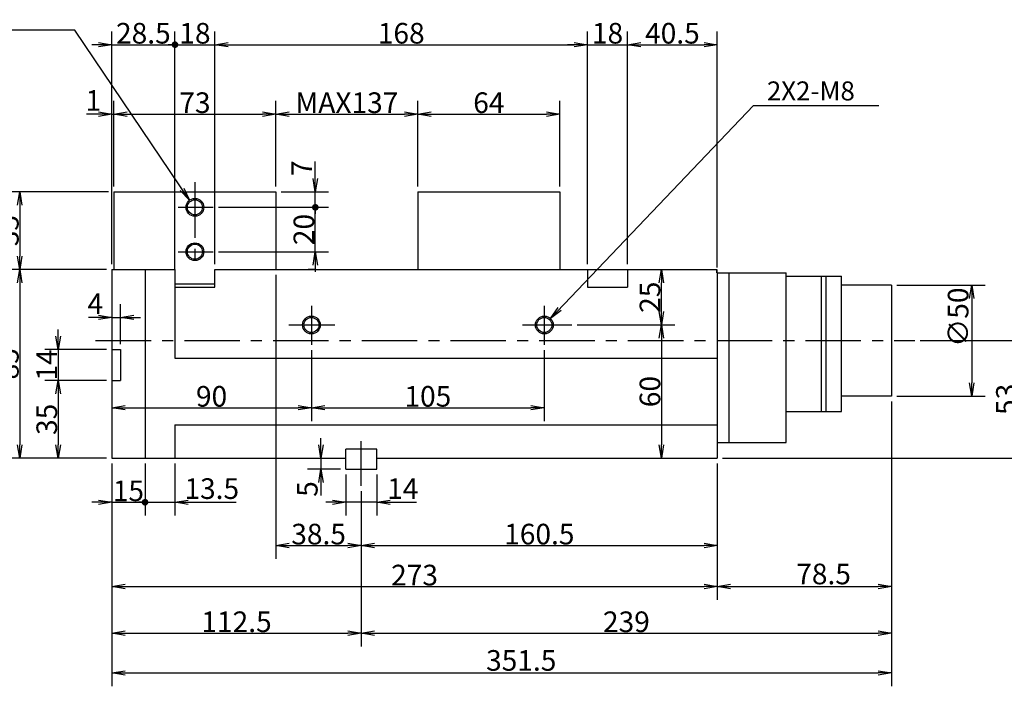
# Model space of a CAD drawing. Extents: x 10 to 1211, y 12 to 837.
# Drawn here: x 344 to 788, y 347 to 647 of the extents above; entities that cross this region are included whole.
import ezdxf

# ---------------------------------------------------------------- set-up
doc = ezdxf.new("R2010")
doc.units = 0
doc.header["$LTSCALE"] = 20
doc.linetypes.add('CENTER', pattern=[2, 1.25, -0.25, 0.25, -0.25])
doc.layers.get('0').update_dxf_attribs({"linetype": 'CONTINUOUS'})
doc.layers.add('MAIN0', color=7, linetype='CONTINUOUS')
doc.dimstyles.new('MAIN001', dxfattribs={"dimtxt": 9.3, "dimasz": 6, "dimexe": 6, "dimexo": 2.4, "dimgap": 0.09, "dimtad": 1, "dimdec": 3, "dimtxsty": 'STANDARD', "dimcen": 0.09, "dimaunit": 1, "dimazin": 3, "dimtfac": 0.903226, "dimtdec": 4, "dimtmove": 0, "dimatfit": 3, "dimtvp": 0.553763, "dimtolj": 1, "dimtzin": 0})

# ---------------------------------------------------------------- blocks, each defined once
blk = doc.blocks.new('_OPEN')
at = {"color": 0, "linetype": 'BYBLOCK'}
for p, q in [((-1, 0.166667), (0, 0)), ((0, 0), (-1, -0.166667)), ((0, 0), (-1, 0))]:
    blk.add_line(p, q, dxfattribs=at)
blk = doc.blocks.new('*D30')
at = {"layer": 'MAIN0', "color": 0, "linetype": 'BYBLOCK'}
for p, q in [((385.44, 447.4), (385.44, 364.96)), ((497.94, 434.98), (497.94, 364.96)), ((391.44, 370.96), (491.94, 370.96))]:
    blk.add_line(p, q, dxfattribs=at)
at = {"layer": 'MAIN0', "color": 0, "linetype": 'BYBLOCK', "xscale": 6, "yscale": 6, "zscale": 6, "rotation": 180}
blk.add_blockref('_OPEN', (385.44, 370.96), dxfattribs=at)
at = {"layer": 'MAIN0', "color": 0, "linetype": 'BYBLOCK', "xscale": 6, "yscale": 6, "zscale": 6}
blk.add_blockref('_OPEN', (497.94, 370.96), dxfattribs=at)
at = {"layer": 'MAIN0', "color": 0, "linetype": 'BYBLOCK', "insert": (441.69, 376.11), "char_height": 9.3, "attachment_point": 5}
blk.add_mtext('\\A1;112.5', dxfattribs=at)
blk = doc.blocks.new('*D31')
at = {"layer": 'MAIN0', "color": 0, "linetype": 'BYBLOCK'}
for p, q in [((736.94, 475.4), (736.94, 364.96)), ((497.94, 434.98), (497.94, 364.96)), ((503.94, 370.96), (730.94, 370.96))]:
    blk.add_line(p, q, dxfattribs=at)
at = {"layer": 'MAIN0', "color": 0, "linetype": 'BYBLOCK', "xscale": 6, "yscale": 6, "zscale": 6, "rotation": 180}
blk.add_blockref('_OPEN', (497.94, 370.96), dxfattribs=at)
at = {"layer": 'MAIN0', "color": 0, "linetype": 'BYBLOCK', "xscale": 6, "yscale": 6, "zscale": 6}
blk.add_blockref('_OPEN', (736.94, 370.96), dxfattribs=at)
at = {"layer": 'MAIN0', "color": 0, "linetype": 'BYBLOCK', "insert": (617.44, 376.11), "char_height": 9.3, "attachment_point": 5}
blk.add_mtext('\\A1;239', dxfattribs=at)
blk = doc.blocks.new('*D32')
at = {"layer": 'MAIN0', "color": 0, "linetype": 'BYBLOCK'}
for p, q in [((459.44, 532.4), (459.44, 404.45)), ((497.94, 434.98), (497.94, 404.45)), ((465.44, 410.45), (491.94, 410.45))]:
    blk.add_line(p, q, dxfattribs=at)
at = {"layer": 'MAIN0', "color": 0, "linetype": 'BYBLOCK', "xscale": 6, "yscale": 6, "zscale": 6, "rotation": 180}
blk.add_blockref('_OPEN', (459.44, 410.45), dxfattribs=at)
at = {"layer": 'MAIN0', "color": 0, "linetype": 'BYBLOCK', "xscale": 6, "yscale": 6, "zscale": 6}
blk.add_blockref('_OPEN', (497.94, 410.45), dxfattribs=at)
at = {"layer": 'MAIN0', "color": 0, "linetype": 'BYBLOCK', "insert": (478.69, 415.6), "char_height": 9.3, "attachment_point": 5}
blk.add_mtext('\\A1;38.5', dxfattribs=at)
blk = doc.blocks.new('*D33')
at = {"layer": 'MAIN0', "color": 0, "linetype": 'BYBLOCK'}
for p, q in [((658.44, 447.4), (658.44, 404.45)), ((497.94, 434.98), (497.94, 404.45)), ((503.94, 410.45), (652.44, 410.45))]:
    blk.add_line(p, q, dxfattribs=at)
at = {"layer": 'MAIN0', "color": 0, "linetype": 'BYBLOCK', "xscale": 6, "yscale": 6, "zscale": 6, "rotation": 180}
blk.add_blockref('_OPEN', (497.94, 410.45), dxfattribs=at)
at = {"layer": 'MAIN0', "color": 0, "linetype": 'BYBLOCK', "xscale": 6, "yscale": 6, "zscale": 6}
blk.add_blockref('_OPEN', (658.44, 410.45), dxfattribs=at)
at = {"layer": 'MAIN0', "color": 0, "linetype": 'BYBLOCK', "insert": (578.19, 415.6), "char_height": 9.3, "attachment_point": 5}
blk.add_mtext('\\A1;160.5', dxfattribs=at)
blk = doc.blocks.new('*D34')
at = {"layer": 'MAIN0', "color": 0, "linetype": 'BYBLOCK'}
for p, q in [((633.22, 515.8), (633.22, 528.8)), ((595.25, 509.8), (639.22, 509.8))]:
    blk.add_line(p, q, dxfattribs=at)
at = {"layer": 'MAIN0', "color": 0, "linetype": 'BYBLOCK', "xscale": 6, "yscale": 6, "zscale": 6}
for p, rotation in [((633.22, 534.8), 90), ((633.22, 509.8), 270)]:
    blk.add_blockref('_OPEN', p, dxfattribs=dict(at, rotation=rotation))
at = {"layer": 'MAIN0', "color": 0, "linetype": 'BYBLOCK', "insert": (628.07, 522.3), "char_height": 9.3, "attachment_point": 5, "rotation": 90}
blk.add_mtext('\\A1;25', dxfattribs=at)
blk = doc.blocks.new('_DOT')
at = {"color": 0, "linetype": 'BYBLOCK'}
blk.add_line((-0.5, 0), (-1, 0), dxfattribs=at)
at = {"color": 0, "linetype": 'BYBLOCK', "const_width": 0.5}
blk.add_lwpolyline([(-0.25, 0, 1), (0.25, 0, 1)], format="xyb", close=True, dxfattribs=at)
blk = doc.blocks.new('*D41')
at = {"layer": 'MAIN0', "color": 0, "linetype": 'BYBLOCK'}
for p, q in [((385.44, 447.4), (385.44, 423.94)), ((400.44, 447.4), (400.44, 423.94)), ((379.44, 429.94), (376.44, 429.94)), ((385.44, 429.94), (399.44, 429.94))]:
    blk.add_line(p, q, dxfattribs=at)
for name, p, xscale, yscale, zscale in [('_OPEN', (385.44, 429.94), 6, 6, 6), ('_DOT', (400.44, 429.94), 3, 3, 3)]:
    blk.add_blockref(name, p, dxfattribs=dict(at, xscale=xscale, yscale=yscale, zscale=zscale))
at = {"layer": 'MAIN0', "color": 0, "linetype": 'BYBLOCK', "insert": (392.94, 435.09), "char_height": 9.3, "attachment_point": 5}
blk.add_mtext('\\A1;15', dxfattribs=at)
blk = doc.blocks.new('*D42')
at = {"layer": 'MAIN0', "color": 0, "linetype": 'BYBLOCK'}
for p, q in [((400.44, 447.4), (400.44, 423.94)), ((413.94, 447.4), (413.94, 423.94)), ((401.44, 429.94), (413.94, 429.94)), ((419.94, 429.94), (441.48, 429.94))]:
    blk.add_line(p, q, dxfattribs=at)
at = {"layer": 'MAIN0', "color": 0, "linetype": 'BYBLOCK', "rotation": 180}
for name, p, xscale, yscale, zscale in [('_DOT', (400.44, 429.94), 3, 3, 3), ('_OPEN', (413.94, 429.94), 6, 6, 6)]:
    blk.add_blockref(name, p, dxfattribs=dict(at, xscale=xscale, yscale=yscale, zscale=zscale))
at = {"layer": 'MAIN0', "color": 0, "linetype": 'BYBLOCK', "insert": (430.53, 436.09), "char_height": 9.3, "attachment_point": 5}
blk.add_mtext('\\A1;13.5', dxfattribs=at)
blk = doc.blocks.new('*D46')
at = {"layer": 'MAIN0', "color": 0, "linetype": 'BYBLOCK'}
for p, q in [((385.44, 447.4), (385.44, 385.99)), ((658.44, 447.4), (658.44, 385.99)), ((391.44, 391.99), (652.44, 391.99))]:
    blk.add_line(p, q, dxfattribs=at)
at = {"layer": 'MAIN0', "color": 0, "linetype": 'BYBLOCK', "xscale": 6, "yscale": 6, "zscale": 6, "rotation": 180}
blk.add_blockref('_OPEN', (385.44, 391.99), dxfattribs=at)
at = {"layer": 'MAIN0', "color": 0, "linetype": 'BYBLOCK', "xscale": 6, "yscale": 6, "zscale": 6}
blk.add_blockref('_OPEN', (658.44, 391.99), dxfattribs=at)
at = {"layer": 'MAIN0', "color": 0, "linetype": 'BYBLOCK', "insert": (521.94, 397.14), "char_height": 9.3, "attachment_point": 5}
blk.add_mtext('\\A1;273', dxfattribs=at)
blk = doc.blocks.new('*D47')
at = {"layer": 'MAIN0', "color": 0, "linetype": 'BYBLOCK'}
for p, q in [((736.94, 475.4), (736.94, 385.99)), ((658.44, 447.4), (658.44, 385.99)), ((664.44, 391.99), (730.94, 391.99))]:
    blk.add_line(p, q, dxfattribs=at)
at = {"layer": 'MAIN0', "color": 0, "linetype": 'BYBLOCK', "xscale": 6, "yscale": 6, "zscale": 6, "rotation": 180}
blk.add_blockref('_OPEN', (658.44, 391.99), dxfattribs=at)
at = {"layer": 'MAIN0', "color": 0, "linetype": 'BYBLOCK', "xscale": 6, "yscale": 6, "zscale": 6}
blk.add_blockref('_OPEN', (736.94, 391.99), dxfattribs=at)
at = {"layer": 'MAIN0', "color": 0, "linetype": 'BYBLOCK', "insert": (706.33, 397.64), "char_height": 9.3, "attachment_point": 5}
blk.add_mtext('\\A1;78.5', dxfattribs=at)
blk = doc.blocks.new('*D48')
at = {"layer": 'MAIN0', "color": 0, "linetype": 'BYBLOCK'}
for p, q in [((736.94, 475.4), (736.94, 347.05)), ((385.44, 447.4), (385.44, 347.05)), ((391.44, 353.05), (730.94, 353.05))]:
    blk.add_line(p, q, dxfattribs=at)
at = {"layer": 'MAIN0', "color": 0, "linetype": 'BYBLOCK', "xscale": 6, "yscale": 6, "zscale": 6, "rotation": 180}
blk.add_blockref('_OPEN', (385.44, 353.05), dxfattribs=at)
at = {"layer": 'MAIN0', "color": 0, "linetype": 'BYBLOCK', "xscale": 6, "yscale": 6, "zscale": 6}
blk.add_blockref('_OPEN', (736.94, 353.05), dxfattribs=at)
at = {"layer": 'MAIN0', "color": 0, "linetype": 'BYBLOCK', "insert": (570.04, 358.7), "char_height": 9.3, "attachment_point": 5}
blk.add_mtext('\\A1;351.5', dxfattribs=at)
blk = doc.blocks.new('*D55')
at = {"layer": 'MAIN0', "color": 0, "linetype": 'BYBLOCK'}
for p, q in [((389.44, 501.2), (389.44, 519.22)), ((379.44, 513.22), (375.03, 513.22)), ((385.44, 513.22), (389.44, 513.22)), ((395.44, 513.22), (398.44, 513.22))]:
    blk.add_line(p, q, dxfattribs=at)
at = {"layer": 'MAIN0', "color": 0, "linetype": 'BYBLOCK', "xscale": 6, "yscale": 6, "zscale": 6}
blk.add_blockref('_OPEN', (385.44, 513.22), dxfattribs=at)
at = {"layer": 'MAIN0', "color": 0, "linetype": 'BYBLOCK', "xscale": 6, "yscale": 6, "zscale": 6, "rotation": 180}
blk.add_blockref('_OPEN', (389.44, 513.22), dxfattribs=at)
at = {"layer": 'MAIN0', "color": 0, "linetype": 'BYBLOCK', "insert": (378.03, 519.37), "char_height": 9.3, "attachment_point": 5}
blk.add_mtext('\\A1;4', dxfattribs=at)
blk = doc.blocks.new('*D56')
at = {"layer": 'MAIN0', "color": 0, "linetype": 'BYBLOCK'}
for p, q in [((361.3, 504.8), (361.3, 507.8)), ((383.04, 498.8), (355.3, 498.8)), ((361.3, 498.8), (361.3, 484.8)), ((383.04, 484.8), (355.3, 484.8)), ((361.3, 478.8), (361.3, 475.8))]:
    blk.add_line(p, q, dxfattribs=at)
at = {"layer": 'MAIN0', "color": 0, "linetype": 'BYBLOCK', "xscale": 6, "yscale": 6, "zscale": 6}
for p, rotation in [((361.3, 498.8), 270), ((361.3, 484.8), 90)]:
    blk.add_blockref('_OPEN', p, dxfattribs=dict(at, rotation=rotation))
at = {"layer": 'MAIN0', "color": 0, "linetype": 'BYBLOCK', "insert": (356.15, 491.8), "char_height": 9.3, "attachment_point": 5, "rotation": 90}
blk.add_mtext('\\A1;14', dxfattribs=at)
blk = doc.blocks.new('*D57')
at = {"layer": 'MAIN0', "color": 0, "linetype": 'BYBLOCK'}
for p, q in [((383.04, 484.8), (355.3, 484.8)), ((361.3, 478.8), (361.3, 455.8)), ((383.04, 449.8), (355.3, 449.8))]:
    blk.add_line(p, q, dxfattribs=at)
at = {"layer": 'MAIN0', "color": 0, "linetype": 'BYBLOCK', "xscale": 6, "yscale": 6, "zscale": 6}
for p, rotation in [((361.3, 484.8), 90), ((361.3, 449.8), 270)]:
    blk.add_blockref('_OPEN', p, dxfattribs=dict(at, rotation=rotation))
at = {"layer": 'MAIN0', "color": 0, "linetype": 'BYBLOCK', "insert": (356.15, 467.3), "char_height": 9.3, "attachment_point": 5, "rotation": 90}
blk.add_mtext('\\A1;35', dxfattribs=at)
blk = doc.blocks.new('*D58')
at = {"layer": 'MAIN0', "color": 0, "linetype": 'BYBLOCK'}
for p, q in [((384.04, 569.8), (337.97, 569.8)), ((343.97, 563.8), (343.97, 540.8)), ((383.04, 534.8), (337.97, 534.8))]:
    blk.add_line(p, q, dxfattribs=at)
at = {"layer": 'MAIN0', "color": 0, "linetype": 'BYBLOCK', "xscale": 6, "yscale": 6, "zscale": 6}
for p, rotation in [((343.97, 569.8), 90), ((343.97, 534.8), 270)]:
    blk.add_blockref('_OPEN', p, dxfattribs=dict(at, rotation=rotation))
at = {"layer": 'MAIN0', "color": 0, "linetype": 'BYBLOCK', "insert": (338.82, 552.3), "char_height": 9.3, "attachment_point": 5, "rotation": 90}
blk.add_mtext('\\A1;35', dxfattribs=at)
blk = doc.blocks.new('*D59')
at = {"layer": 'MAIN0', "color": 0, "linetype": 'BYBLOCK'}
for p, q in [((383.04, 534.8), (337.97, 534.8)), ((343.97, 528.8), (343.97, 455.8)), ((383.04, 449.8), (337.97, 449.8))]:
    blk.add_line(p, q, dxfattribs=at)
at = {"layer": 'MAIN0', "color": 0, "linetype": 'BYBLOCK', "xscale": 6, "yscale": 6, "zscale": 6}
for p, rotation in [((343.97, 534.8), 90), ((343.97, 449.8), 270)]:
    blk.add_blockref('_OPEN', p, dxfattribs=dict(at, rotation=rotation))
at = {"layer": 'MAIN0', "color": 0, "linetype": 'BYBLOCK', "insert": (338.82, 492.3), "char_height": 9.3, "attachment_point": 5, "rotation": 90}
blk.add_mtext('\\A1;85', dxfattribs=at)
blk = doc.blocks.new('*D60')
at = {"layer": 'MAIN0', "color": 0, "linetype": 'BYBLOCK'}
for p, q in [((384.04, 569.8), (322.05, 569.8)), ((328.05, 563.8), (328.05, 455.8)), ((383.04, 449.8), (322.05, 449.8))]:
    blk.add_line(p, q, dxfattribs=at)
at = {"layer": 'MAIN0', "color": 0, "linetype": 'BYBLOCK', "xscale": 6, "yscale": 6, "zscale": 6}
for p, rotation in [((328.05, 569.8), 90), ((328.05, 449.8), 270)]:
    blk.add_blockref('_OPEN', p, dxfattribs=dict(at, rotation=rotation))
at = {"layer": 'MAIN0', "color": 0, "linetype": 'BYBLOCK', "insert": (322.9, 509.8), "char_height": 9.3, "attachment_point": 5, "rotation": 90}
blk.add_mtext('\\A1;120', dxfattribs=at)
blk = doc.blocks.new('*D61')
at = {"layer": 'MAIN0', "color": 0, "linetype": 'BYBLOCK'}
for p, q in [((490.94, 442.4), (490.94, 423.94)), ((504.94, 442.4), (504.94, 423.94)), ((484.94, 429.94), (481.94, 429.94)), ((504.94, 429.94), (490.94, 429.94)), ((510.94, 429.94), (522.79, 429.94))]:
    blk.add_line(p, q, dxfattribs=at)
at = {"layer": 'MAIN0', "color": 0, "linetype": 'BYBLOCK', "xscale": 6, "yscale": 6, "zscale": 6}
for p, rotation in [((490.94, 429.94), 360), ((504.94, 429.94), 180)]:
    blk.add_blockref('_OPEN', p, dxfattribs=dict(at, rotation=rotation))
at = {"layer": 'MAIN0', "color": 0, "linetype": 'BYBLOCK', "insert": (516.64, 436.09), "char_height": 9.3, "attachment_point": 5}
blk.add_mtext('\\A1;14', dxfattribs=at)
blk = doc.blocks.new('*D62')
at = {"layer": 'MAIN0', "color": 0, "linetype": 'BYBLOCK'}
for p, q in [((479.74, 455.8), (479.74, 458.8)), ((479.74, 449.8), (479.74, 444.8)), ((488.54, 444.8), (473.74, 444.8)), ((479.74, 438.8), (479.74, 432.92))]:
    blk.add_line(p, q, dxfattribs=at)
at = {"layer": 'MAIN0', "color": 0, "linetype": 'BYBLOCK', "xscale": 6, "yscale": 6, "zscale": 6}
for p, rotation in [((479.74, 449.8), 270), ((479.74, 444.8), 90)]:
    blk.add_blockref('_OPEN', p, dxfattribs=dict(at, rotation=rotation))
at = {"layer": 'MAIN0', "color": 0, "linetype": 'BYBLOCK', "insert": (473.59, 435.92), "char_height": 9.3, "attachment_point": 5, "rotation": 90}
blk.add_mtext('\\A1;5', dxfattribs=at)
blk = doc.blocks.new('*D63')
at = {"layer": 'MAIN0', "color": 0, "linetype": 'BYBLOCK'}
for p, q in [((475.44, 498.51), (475.44, 466.51)), ((391.44, 472.51), (469.44, 472.51))]:
    blk.add_line(p, q, dxfattribs=at)
at = {"layer": 'MAIN0', "color": 0, "linetype": 'BYBLOCK', "xscale": 6, "yscale": 6, "zscale": 6, "rotation": 180}
blk.add_blockref('_OPEN', (385.44, 472.51), dxfattribs=at)
at = {"layer": 'MAIN0', "color": 0, "linetype": 'BYBLOCK', "xscale": 6, "yscale": 6, "zscale": 6}
blk.add_blockref('_OPEN', (475.44, 472.51), dxfattribs=at)
at = {"layer": 'MAIN0', "color": 0, "linetype": 'BYBLOCK', "insert": (430.44, 477.66), "char_height": 9.3, "attachment_point": 5}
blk.add_mtext('\\A1;90', dxfattribs=at)
blk = doc.blocks.new('*D64')
at = {"layer": 'MAIN0', "color": 0, "linetype": 'BYBLOCK'}
for p, q in [((475.44, 498.51), (475.44, 466.51)), ((580.44, 498.51), (580.44, 466.51)), ((481.44, 472.51), (574.44, 472.51))]:
    blk.add_line(p, q, dxfattribs=at)
at = {"layer": 'MAIN0', "color": 0, "linetype": 'BYBLOCK', "xscale": 6, "yscale": 6, "zscale": 6, "rotation": 180}
blk.add_blockref('_OPEN', (475.44, 472.51), dxfattribs=at)
at = {"layer": 'MAIN0', "color": 0, "linetype": 'BYBLOCK', "xscale": 6, "yscale": 6, "zscale": 6}
blk.add_blockref('_OPEN', (580.44, 472.51), dxfattribs=at)
at = {"layer": 'MAIN0', "color": 0, "linetype": 'BYBLOCK', "insert": (527.94, 477.66), "char_height": 9.3, "attachment_point": 5}
blk.add_mtext('\\A1;105', dxfattribs=at)
blk = doc.blocks.new('*D65')
at = {"layer": 'MAIN0', "color": 0, "linetype": 'BYBLOCK'}
for p, q in [((595.25, 509.8), (639.22, 509.8)), ((633.22, 503.8), (633.22, 455.8))]:
    blk.add_line(p, q, dxfattribs=at)
at = {"layer": 'MAIN0', "color": 0, "linetype": 'BYBLOCK', "xscale": 6, "yscale": 6, "zscale": 6}
for p, rotation in [((633.22, 509.8), 90), ((633.22, 449.8), 270)]:
    blk.add_blockref('_OPEN', p, dxfattribs=dict(at, rotation=rotation))
at = {"layer": 'MAIN0', "color": 0, "linetype": 'BYBLOCK', "insert": (628.07, 479.8), "char_height": 9.3, "attachment_point": 5, "rotation": 90}
blk.add_mtext('\\A1;60', dxfattribs=at)
blk = doc.blocks.new('*D66')
at = {"layer": 'MAIN0', "color": 0, "linetype": 'BYBLOCK'}
for p, q in [((385.44, 537.2), (385.44, 610.78)), ((386.44, 572.2), (386.44, 610.78)), ((379.44, 604.78), (374.13, 604.78)), ((385.44, 604.78), (386.44, 604.78)), ((392.44, 604.78), (395.44, 604.78))]:
    blk.add_line(p, q, dxfattribs=at)
at = {"layer": 'MAIN0', "color": 0, "linetype": 'BYBLOCK', "xscale": 6, "yscale": 6, "zscale": 6}
blk.add_blockref('_OPEN', (385.44, 604.78), dxfattribs=at)
at = {"layer": 'MAIN0', "color": 0, "linetype": 'BYBLOCK', "xscale": 6, "yscale": 6, "zscale": 6, "rotation": 180}
blk.add_blockref('_OPEN', (386.44, 604.78), dxfattribs=at)
at = {"layer": 'MAIN0', "color": 0, "linetype": 'BYBLOCK', "insert": (377.13, 610.93), "char_height": 9.3, "attachment_point": 5}
blk.add_mtext('\\A1;1', dxfattribs=at)
blk = doc.blocks.new('*D67')
at = {"layer": 'MAIN0', "color": 0, "linetype": 'BYBLOCK'}
for p, q in [((386.44, 572.2), (386.44, 610.78)), ((459.44, 572.2), (459.44, 610.78)), ((392.44, 604.78), (453.44, 604.78))]:
    blk.add_line(p, q, dxfattribs=at)
at = {"layer": 'MAIN0', "color": 0, "linetype": 'BYBLOCK', "xscale": 6, "yscale": 6, "zscale": 6, "rotation": 180}
blk.add_blockref('_OPEN', (386.44, 604.78), dxfattribs=at)
at = {"layer": 'MAIN0', "color": 0, "linetype": 'BYBLOCK', "xscale": 6, "yscale": 6, "zscale": 6}
blk.add_blockref('_OPEN', (459.44, 604.78), dxfattribs=at)
at = {"layer": 'MAIN0', "color": 0, "linetype": 'BYBLOCK', "insert": (422.94, 609.93), "char_height": 9.3, "attachment_point": 5}
blk.add_mtext('\\A1;73', dxfattribs=at)
blk = doc.blocks.new('*D68')
at = {"layer": 'MAIN0', "color": 0, "linetype": 'BYBLOCK'}
for p, q in [((459.44, 572.2), (459.44, 610.78)), ((523.44, 572.2), (523.44, 610.78)), ((465.44, 604.78), (517.44, 604.78))]:
    blk.add_line(p, q, dxfattribs=at)
at = {"layer": 'MAIN0', "color": 0, "linetype": 'BYBLOCK', "xscale": 6, "yscale": 6, "zscale": 6, "rotation": 180}
blk.add_blockref('_OPEN', (459.44, 604.78), dxfattribs=at)
at = {"layer": 'MAIN0', "color": 0, "linetype": 'BYBLOCK', "xscale": 6, "yscale": 6, "zscale": 6}
blk.add_blockref('_OPEN', (523.44, 604.78), dxfattribs=at)
at = {"layer": 'MAIN0', "color": 0, "linetype": 'BYBLOCK', "insert": (491.44, 609.93), "char_height": 9.3, "attachment_point": 5}
blk.add_mtext('\\A1;MAX137', dxfattribs=at)
blk = doc.blocks.new('*D69')
at = {"layer": 'MAIN0', "color": 0, "linetype": 'BYBLOCK'}
for p, q in [((523.44, 572.2), (523.44, 610.78)), ((587.44, 572.2), (587.44, 610.78)), ((529.44, 604.78), (581.44, 604.78))]:
    blk.add_line(p, q, dxfattribs=at)
at = {"layer": 'MAIN0', "color": 0, "linetype": 'BYBLOCK', "xscale": 6, "yscale": 6, "zscale": 6, "rotation": 180}
blk.add_blockref('_OPEN', (523.44, 604.78), dxfattribs=at)
at = {"layer": 'MAIN0', "color": 0, "linetype": 'BYBLOCK', "xscale": 6, "yscale": 6, "zscale": 6}
blk.add_blockref('_OPEN', (587.44, 604.78), dxfattribs=at)
at = {"layer": 'MAIN0', "color": 0, "linetype": 'BYBLOCK', "insert": (555.44, 609.93), "char_height": 9.3, "attachment_point": 5}
blk.add_mtext('\\A1;64', dxfattribs=at)
blk = doc.blocks.new('*D70')
at = {"layer": 'MAIN0', "color": 0, "linetype": 'BYBLOCK'}
for p, q in [((749.86, 502.8), (799.91, 502.8)), ((793.91, 496.8), (793.91, 455.8)), ((660.84, 449.8), (799.91, 449.8))]:
    blk.add_line(p, q, dxfattribs=at)
at = {"layer": 'MAIN0', "color": 0, "linetype": 'BYBLOCK', "xscale": 6, "yscale": 6, "zscale": 6}
for p, rotation in [((793.91, 502.8), 90), ((793.91, 449.8), 270)]:
    blk.add_blockref('_OPEN', p, dxfattribs=dict(at, rotation=rotation))
at = {"layer": 'MAIN0', "color": 0, "linetype": 'BYBLOCK', "insert": (788.76, 476.3), "char_height": 9.3, "attachment_point": 5, "rotation": 90}
blk.add_mtext('\\A1;53', dxfattribs=at)
blk = doc.blocks.new('*D71')
at = {"layer": 'MAIN0', "color": 0, "linetype": 'BYBLOCK'}
for p, q in [((739.34, 527.8), (779.14, 527.8)), ((773.14, 521.8), (773.14, 483.8)), ((739.34, 477.8), (779.14, 477.8))]:
    blk.add_line(p, q, dxfattribs=at)
at = {"layer": 'MAIN0', "color": 0, "linetype": 'BYBLOCK', "xscale": 6, "yscale": 6, "zscale": 6}
for p, rotation in [((773.14, 527.8), 90), ((773.14, 477.8), 270)]:
    blk.add_blockref('_OPEN', p, dxfattribs=dict(at, rotation=rotation))
at = {"layer": 'MAIN0', "color": 0, "linetype": 'BYBLOCK', "insert": (766.99, 513.31), "char_height": 9.3, "attachment_point": 5, "rotation": 90}
blk.add_mtext('\\A1;∅50', dxfattribs=at)
blk = doc.blocks.new('*D82')
at = {"layer": 'MAIN0', "color": 0, "linetype": 'BYBLOCK'}
for p, q in [((385.44, 537.2), (385.44, 642.06)), ((413.94, 534.7), (413.94, 642.06)), ((379.44, 636.06), (376.44, 636.06)), ((385.44, 636.06), (412.94, 636.06))]:
    blk.add_line(p, q, dxfattribs=at)
for name, p, xscale, yscale, zscale in [('_OPEN', (385.44, 636.06), 6, 6, 6), ('_DOT', (413.94, 636.06), 3, 3, 3)]:
    blk.add_blockref(name, p, dxfattribs=dict(at, xscale=xscale, yscale=yscale, zscale=zscale))
at = {"layer": 'MAIN0', "color": 0, "linetype": 'BYBLOCK', "insert": (399.69, 641.21), "char_height": 9.3, "attachment_point": 5}
blk.add_mtext('\\A1;28.5', dxfattribs=at)
blk = doc.blocks.new('*D83')
at = {"layer": 'MAIN0', "color": 0, "linetype": 'BYBLOCK'}
for p, q in [((413.94, 534.7), (413.94, 642.06)), ((431.94, 537.2), (431.94, 642.06)), ((414.94, 636.06), (431.94, 636.06)), ((437.94, 636.06), (440.94, 636.06))]:
    blk.add_line(p, q, dxfattribs=at)
at = {"layer": 'MAIN0', "color": 0, "linetype": 'BYBLOCK', "rotation": 180}
for name, p, xscale, yscale, zscale in [('_DOT', (413.94, 636.06), 3, 3, 3), ('_OPEN', (431.94, 636.06), 6, 6, 6)]:
    blk.add_blockref(name, p, dxfattribs=dict(at, xscale=xscale, yscale=yscale, zscale=zscale))
at = {"layer": 'MAIN0', "color": 0, "linetype": 'BYBLOCK', "insert": (422.94, 641.21), "char_height": 9.3, "attachment_point": 5}
blk.add_mtext('\\A1;18', dxfattribs=at)
blk = doc.blocks.new('*D84')
at = {"layer": 'MAIN0', "color": 0, "linetype": 'BYBLOCK'}
for p, q in [((431.94, 537.2), (431.94, 642.06)), ((599.94, 537.2), (599.94, 642.06)), ((437.94, 636.06), (593.94, 636.06))]:
    blk.add_line(p, q, dxfattribs=at)
at = {"layer": 'MAIN0', "color": 0, "linetype": 'BYBLOCK', "xscale": 6, "yscale": 6, "zscale": 6, "rotation": 180}
blk.add_blockref('_OPEN', (431.94, 636.06), dxfattribs=at)
at = {"layer": 'MAIN0', "color": 0, "linetype": 'BYBLOCK', "xscale": 6, "yscale": 6, "zscale": 6}
blk.add_blockref('_OPEN', (599.94, 636.06), dxfattribs=at)
at = {"layer": 'MAIN0', "color": 0, "linetype": 'BYBLOCK', "insert": (515.94, 641.21), "char_height": 9.3, "attachment_point": 5}
blk.add_mtext('\\A1;168', dxfattribs=at)
blk = doc.blocks.new('*D85')
at = {"layer": 'MAIN0', "color": 0, "linetype": 'BYBLOCK'}
for p, q in [((599.94, 537.2), (599.94, 642.06)), ((617.94, 537.2), (617.94, 642.06)), ((593.94, 636.06), (590.94, 636.06)), ((599.94, 636.06), (617.94, 636.06)), ((623.94, 636.06), (626.94, 636.06))]:
    blk.add_line(p, q, dxfattribs=at)
at = {"layer": 'MAIN0', "color": 0, "linetype": 'BYBLOCK', "xscale": 6, "yscale": 6, "zscale": 6}
blk.add_blockref('_OPEN', (599.94, 636.06), dxfattribs=at)
at = {"layer": 'MAIN0', "color": 0, "linetype": 'BYBLOCK', "xscale": 6, "yscale": 6, "zscale": 6, "rotation": 180}
blk.add_blockref('_OPEN', (617.94, 636.06), dxfattribs=at)
at = {"layer": 'MAIN0', "color": 0, "linetype": 'BYBLOCK', "insert": (608.94, 641.21), "char_height": 9.3, "attachment_point": 5}
blk.add_mtext('\\A1;18', dxfattribs=at)
blk = doc.blocks.new('*D86')
at = {"layer": 'MAIN0', "color": 0, "linetype": 'BYBLOCK'}
for p, q in [((617.94, 537.2), (617.94, 642.06)), ((658.44, 535.7), (658.44, 642.06)), ((623.94, 636.06), (652.44, 636.06))]:
    blk.add_line(p, q, dxfattribs=at)
at = {"layer": 'MAIN0', "color": 0, "linetype": 'BYBLOCK', "xscale": 6, "yscale": 6, "zscale": 6, "rotation": 180}
blk.add_blockref('_OPEN', (617.94, 636.06), dxfattribs=at)
at = {"layer": 'MAIN0', "color": 0, "linetype": 'BYBLOCK', "xscale": 6, "yscale": 6, "zscale": 6}
blk.add_blockref('_OPEN', (658.44, 636.06), dxfattribs=at)
at = {"layer": 'MAIN0', "color": 0, "linetype": 'BYBLOCK', "insert": (638.19, 641.21), "char_height": 9.3, "attachment_point": 5}
blk.add_mtext('\\A1;40.5', dxfattribs=at)
blk = doc.blocks.new('*D97')
at = {"layer": 'MAIN0', "color": 0, "linetype": 'BYBLOCK'}
for p, q in [((433.6, 562.8), (483.21, 562.8)), ((477.21, 542.8), (477.21, 561.8)), ((433.6, 542.8), (483.21, 542.8)), ((477.21, 536.8), (477.21, 533.8))]:
    blk.add_line(p, q, dxfattribs=at)
at = {"layer": 'MAIN0', "color": 0, "linetype": 'BYBLOCK', "rotation": 90}
for name, p, xscale, yscale, zscale in [('_DOT', (477.21, 562.8), 3, 3, 3), ('_OPEN', (477.21, 542.8), 6, 6, 6)]:
    blk.add_blockref(name, p, dxfattribs=dict(at, xscale=xscale, yscale=yscale, zscale=zscale))
at = {"layer": 'MAIN0', "color": 0, "linetype": 'BYBLOCK', "insert": (472.06, 552.8), "char_height": 9.3, "attachment_point": 5, "rotation": 90}
blk.add_mtext('\\A1;20', dxfattribs=at)
blk = doc.blocks.new('*D98')
at = {"layer": 'MAIN0', "color": 0, "linetype": 'BYBLOCK'}
for p, q in [((477.21, 575.8), (477.21, 583.45)), ((461.84, 569.8), (483.21, 569.8)), ((477.21, 563.8), (477.21, 569.8)), ((433.6, 562.8), (483.21, 562.8))]:
    blk.add_line(p, q, dxfattribs=at)
at = {"layer": 'MAIN0', "color": 0, "linetype": 'BYBLOCK', "rotation": 270}
for name, p, xscale, yscale, zscale in [('_OPEN', (477.21, 569.8), 6, 6, 6), ('_DOT', (477.21, 562.8), 3, 3, 3)]:
    blk.add_blockref(name, p, dxfattribs=dict(at, xscale=xscale, yscale=yscale, zscale=zscale))
at = {"layer": 'MAIN0', "color": 0, "linetype": 'BYBLOCK', "insert": (471.06, 580.45), "char_height": 9.3, "attachment_point": 5, "rotation": 90}
blk.add_mtext('\\A1;7', dxfattribs=at)

msp = doc.modelspace()

# ---------------------------------------------------------------- linework, layer by layer
at = {"layer": 'MAIN0', "color": 3, "linetype": 'CENTER'}
for p, q in [((422.9404, 574.0777), (422.9404, 534.8039)), ((415.3619, 562.8039), (431.2017, 562.8039)), ((415.3619, 542.8039), (431.2017, 542.8039)), ((475.4404, 518.4641), (475.4404, 500.9124)), ((580.4404, 518.4641), (580.4404, 500.9124)), ((465.282, 509.8039), (485.9679, 509.8039)), ((570.5921, 509.8039), (592.8451, 509.8039)), ((378.1668, 502.8039), (747.4583, 502.8039)), ((497.9404, 437.3849), (497.9404, 457.4956))]:
    msp.add_line(p, q, dxfattribs=at)
at = {"layer": 'MAIN0', "color": 3, "linetype": 'CONTINUOUS'}
for p, q in [((386.4404, 569.8039), (386.4404, 534.8039)), ((386.4404, 569.8039), (459.4404, 569.8039)), ((459.4404, 569.8039), (459.4404, 534.8039)), ((523.4404, 569.8039), (523.4404, 534.8039)), ((523.4404, 569.8039), (587.4404, 569.8039)), ((587.4404, 569.8039), (587.4404, 534.8039)), ((385.4404, 534.8039), (385.4404, 449.8039)), ((385.4404, 534.8039), (413.9404, 534.8039)), ((400.4404, 534.8039), (400.4404, 449.8039)), ((413.9404, 534.8039), (413.9404, 494.8039)), ((413.9404, 534.8039), (413.9404, 533.3039)), ((431.9404, 534.8039), (658.2645, 534.8039)), ((431.9404, 526.8039), (431.9404, 534.8039)), ((476.9404, 534.8039), (473.9404, 534.8039)), ((599.9404, 534.8039), (599.9404, 526.8039)), ((617.9404, 534.8039), (617.9404, 526.8039)), ((658.2645, 534.8039), (658.2645, 533.3039)), ((658.2645, 533.3039), (658.2645, 534.8039)), ((658.4404, 533.3039), (689.4404, 533.3039)), ((658.4404, 533.3039), (658.4404, 449.8039)), ((663.7645, 456.8039), (663.7645, 533.3039)), ((689.4404, 456.8039), (689.4404, 533.3039)), ((413.9404, 532.3039), (413.9404, 528.3039)), ((413.9404, 528.3039), (431.9404, 528.3039)), ((689.4404, 531.8039), (714.4404, 531.8039)), ((705.4404, 470.8039), (705.4404, 531.8039)), ((707.4404, 470.8039), (707.4404, 531.8039)), ((714.4404, 470.8039), (714.4404, 531.8039)), ((413.9404, 526.8039), (431.9404, 526.8039)), ((599.9404, 526.8039), (617.9404, 526.8039)), ((736.9404, 527.8039), (714.4404, 527.8039)), ((736.9404, 527.8039), (736.9404, 477.8039)), ((385.4404, 498.8039), (389.4404, 498.8039)), ((389.4404, 498.8039), (389.4404, 484.8039)), ((413.9404, 494.8039), (658.4404, 494.8039)), ((385.4404, 484.8039), (389.4404, 484.8039)), ((736.9404, 477.8039), (714.4404, 477.8039)), ((689.4404, 470.8039), (714.4404, 470.8039)), ((413.9404, 464.8039), (658.4404, 464.8039)), ((413.9404, 464.8039), (413.9404, 449.8039)), ((504.9404, 453.8039), (490.9404, 453.8039)), ((490.9404, 444.8039), (490.9404, 453.8039)), ((504.9404, 444.8039), (504.9404, 453.8039)), ((658.4404, 456.8039), (689.4404, 456.8039)), ((385.4404, 449.8039), (490.9404, 449.8039)), ((504.9404, 449.8039), (658.4404, 449.8039)), ((490.9404, 444.8039), (504.9404, 444.8039))]:
    msp.add_line(p, q, dxfattribs=at)
for centre, radius in [((422.9404, 562.8039), 4), ((422.9404, 562.8039), 3.4), ((422.9404, 542.8039), 4), ((422.9404, 542.8039), 3.4), ((475.4404, 509.8039), 4), ((475.4404, 509.8039), 3.4), ((580.4404, 509.8039), 4), ((580.4404, 509.8039), 3.4)]:
    msp.add_circle(centre, radius, dxfattribs=at)

# ---------------------------------------------------------------- texts
at = {"layer": 'MAIN0', "color": 3, "linetype": 'CONTINUOUS', "insert": (680.7684, 619.5068), "char_height": 9.3, "attachment_point": 1}
msp.add_mtext('{\\H0.92x;{2X2-M8}}', dxfattribs=at)

# ---------------------------------------------------------------- dimensions: what is measured, and where the dimension line sits
at = {"layer": 'MAIN0', "color": 3, "linetype": 'CONTINUOUS'}
for base, p1, p2, override, picture, middle in [((385.4404, 636.0586), (413.9404, 532.3039), (385.4404, 534.8039), {"dimasz": 6, "dimblk1": 'DOT', "dimblk2": 'OPEN', "dimsah": 1, "dimatfit": 0}, '*D82', (399.6904, 636.5586)), ((413.9404, 636.0586), (431.9404, 534.8039), (413.9404, 532.3039), {"dimasz": 6, "dimblk1": 'OPEN', "dimblk2": 'DOT', "dimsah": 1, "dimatfit": 0}, '*D83', (422.9404, 636.5586)), ((431.9404, 636.0586), (599.9404, 534.8039), (431.9404, 534.8039), {"dimasz": 6, "dimblk1": 'OPEN', "dimblk2": 'OPEN', "dimsah": 1}, '*D84', (515.9404, 636.5586)), ((599.9404, 636.0586), (617.9404, 534.8039), (599.9404, 534.8039), {"dimasz": 6, "dimblk1": 'OPEN', "dimblk2": 'OPEN', "dimsah": 1, "dimatfit": 0}, '*D85', (608.9404, 636.5586)), ((617.9404, 636.0586), (658.4404, 533.3039), (617.9404, 534.8039), {"dimasz": 6, "dimblk1": 'OPEN', "dimblk2": 'OPEN', "dimsah": 1}, '*D86', (638.1904, 636.5586)), ((386.4404, 604.7824), (459.4404, 569.8039), (386.4404, 569.8039), {"dimasz": 6, "dimblk1": 'OPEN', "dimblk2": 'OPEN', "dimsah": 1}, '*D67', (422.9404, 605.2824)), ((385.4404, 472.5149), (475.4404, 500.9124), (385.4404, 534.8039), {"dimasz": 6, "dimblk1": 'OPEN', "dimblk2": 'OPEN', "dimsah": 1}, '*D63', (430.4404, 473.0149)), ((459.4404, 410.4497), (497.9404, 437.3849), (459.4404, 534.8039), {"dimasz": 6, "dimblk1": 'OPEN', "dimblk2": 'OPEN', "dimsah": 1}, '*D32', (478.6904, 410.9497)), ((475.4404, 472.5149), (580.4404, 500.9124), (475.4404, 500.9124), {"dimasz": 6, "dimblk1": 'OPEN', "dimblk2": 'OPEN', "dimsah": 1}, '*D64', (527.9404, 473.0149)), ((497.9404, 370.9642), (736.9404, 477.8039), (497.9404, 437.3849), {"dimasz": 6, "dimblk1": 'OPEN', "dimblk2": 'OPEN', "dimsah": 1}, '*D31', (617.4404, 371.4642)), ((385.4404, 429.936), (400.4404, 449.8039), (385.4404, 449.8039), {"dimasz": 6, "dimblk1": 'DOT', "dimblk2": 'OPEN', "dimsah": 1, "dimatfit": 0}, '*D41', (392.9404, 430.436)), ((385.4404, 370.9642), (497.9404, 437.3849), (385.4404, 449.8039), {"dimasz": 6, "dimblk1": 'OPEN', "dimblk2": 'OPEN', "dimsah": 1}, '*D30', (441.6904, 371.4642)), ((385.4404, 391.989), (658.4404, 449.8039), (385.4404, 449.8039), {"dimasz": 6, "dimblk1": 'OPEN', "dimblk2": 'OPEN', "dimsah": 1}, '*D46', (521.9404, 392.489)), ((497.9404, 410.4497), (658.4404, 449.8039), (497.9404, 437.3849), {"dimasz": 6, "dimblk1": 'OPEN', "dimblk2": 'OPEN', "dimsah": 1}, '*D33', (578.1904, 410.9497))]:
    dim = msp.add_linear_dim(base=base, p1=p1, p2=p2, dimstyle='MAIN001', override=override, dxfattribs=at)
    dim.commit()
    dim.dimension.update_dxf_attribs({"geometry": picture, "text_midpoint": middle})
for base, p1, p2, override, picture, middle in [((385.4404, 604.7824), (386.4404, 569.8039), (385.4404, 534.8039), {"dimasz": 6, "dimblk1": 'OPEN', "dimblk2": 'OPEN', "dimsah": 1, "dimatfit": 0}, '*D66', (377.1338, 606.2824)), ((385.4404, 513.2179), (389.4404, 498.8039), (385.4404, 449.8039), {"dimasz": 6, "dimblk1": 'OPEN', "dimblk2": 'OPEN', "dimsah": 1, "dimatfit": 0}, '*D55', (378.0285, 514.7179)), ((385.4404, 353.051), (736.9404, 477.8039), (385.4404, 449.8039), {"dimasz": 6, "dimblk1": 'OPEN', "dimblk2": 'OPEN', "dimsah": 1}, '*D48', (570.0351, 354.051)), ((658.4404, 391.989), (736.9404, 477.8039), (658.4404, 449.8039), {"dimasz": 6, "dimblk1": 'OPEN', "dimblk2": 'OPEN', "dimsah": 1}, '*D47', (706.3347, 392.989)), ((400.4404, 429.936), (413.9404, 449.8039), (400.4404, 449.8039), {"dimasz": 6, "dimblk1": 'OPEN', "dimblk2": 'DOT', "dimsah": 1, "dimatfit": 0}, '*D42', (430.5285, 431.436)), ((504.9404, 429.936), (490.9404, 444.8039), (504.9404, 444.8039), {"dimasz": 6, "dimblk1": 'OPEN', "dimblk2": 'OPEN', "dimsah": 1, "dimatfit": 0}, '*D61', (516.6413, 431.436))]:
    dim = msp.add_linear_dim(base=base, p1=p1, p2=p2, dimstyle='MAIN001', override=override, dxfattribs=at)
    dim.commit()
    dim.dimension.update_dxf_attribs({"geometry": picture, "text_midpoint": middle, "dimtype": 160})
dim = msp.add_linear_dim(base=(459.4404, 604.7824), p1=(523.4404, 569.8039), p2=(459.4404, 569.8039), text='\\A1;MAX137', dimstyle='MAIN001', override={"dimasz": 6, "dimblk1": 'OPEN', "dimblk2": 'OPEN', "dimsah": 1}, dxfattribs=at)
dim.commit()
dim.dimension.update_dxf_attribs({"geometry": '*D68', "text_midpoint": (491.4404, 605.2824)})
at = {"layer": 'MAIN0', "color": 1, "linetype": 'CONTINUOUS'}
dim = msp.add_linear_dim(base=(523.4404, 604.7824), p1=(587.4404, 569.8039), p2=(523.4404, 569.8039), dimstyle='MAIN001', override={"dimasz": 6, "dimblk1": 'OPEN', "dimblk2": 'OPEN', "dimsah": 1}, dxfattribs=at)
dim.commit()
dim.dimension.update_dxf_attribs({"geometry": '*D69', "text_midpoint": (555.4404, 605.2824)})
at = {"layer": 'MAIN0', "color": 3, "linetype": 'CONTINUOUS'}
for base, p1, p2, override, picture, middle, dimtype in [((477.2119, 562.8039), (459.4404, 569.8039), (431.2017, 562.8039), {"dimasz": 6, "dimblk1": 'OPEN', "dimblk2": 'DOT', "dimsah": 1, "dimatfit": 0}, '*D98', (475.7119, 580.4506), 160), ((479.7372, 449.8039), (490.9404, 444.8039), (490.9404, 449.8039), {"dimasz": 6, "dimblk1": 'OPEN', "dimblk2": 'OPEN', "dimsah": 1, "dimatfit": 0}, '*D62', (478.2372, 435.9162), 161)]:
    dim = msp.add_linear_dim(base=base, p1=p1, p2=p2, angle=90, dimstyle='MAIN001', override=override, dxfattribs=at)
    dim.commit()
    dim.dimension.update_dxf_attribs({"geometry": picture, "text_midpoint": middle, "dimtype": dimtype})
for base, p1, p2, override, picture, middle in [((328.0505, 569.8039), (385.4404, 449.8039), (386.4404, 569.8039), {"dimasz": 6, "dimblk1": 'OPEN', "dimblk2": 'OPEN', "dimsah": 1}, '*D60', (327.5505, 509.8039)), ((343.9747, 569.8039), (385.4404, 534.8039), (386.4404, 569.8039), {"dimasz": 6, "dimblk1": 'OPEN', "dimblk2": 'OPEN', "dimsah": 1}, '*D58', (343.4747, 552.3039)), ((477.2119, 542.8039), (431.2017, 562.8039), (431.2017, 542.8039), {"dimasz": 6, "dimblk1": 'DOT', "dimblk2": 'OPEN', "dimsah": 1, "dimatfit": 0}, '*D97', (476.7119, 552.8039)), ((343.9747, 534.8039), (385.4404, 449.8039), (385.4404, 534.8039), {"dimasz": 6, "dimblk1": 'OPEN', "dimblk2": 'OPEN', "dimsah": 1}, '*D59', (343.4747, 492.3039)), ((633.2235, 509.8039), (431.9404, 534.8039), (592.8451, 509.8039), {"dimasz": 6, "dimblk1": 'OPEN', "dimblk2": 'OPEN', "dimsah": 1}, '*D34', (632.7235, 522.3039)), ((361.2957, 498.8039), (385.4404, 484.8039), (385.4404, 498.8039), {"dimasz": 6, "dimblk1": 'OPEN', "dimblk2": 'OPEN', "dimsah": 1, "dimatfit": 0}, '*D56', (360.7957, 491.8039)), ((633.2235, 509.8039), (504.9404, 449.8039), (592.8451, 509.8039), {"dimasz": 6, "dimblk1": 'OPEN', "dimblk2": 'OPEN', "dimsah": 1}, '*D65', (632.7235, 479.8039)), ((793.9075, 502.8039), (658.4404, 449.8039), (747.4583, 502.8039), {"dimasz": 6, "dimblk1": 'OPEN', "dimblk2": 'OPEN', "dimsah": 1}, '*D70', (793.4075, 476.3039)), ((361.2957, 484.8039), (385.4404, 449.8039), (385.4404, 484.8039), {"dimasz": 6, "dimblk1": 'OPEN', "dimblk2": 'OPEN', "dimsah": 1}, '*D57', (360.7957, 467.3039))]:
    dim = msp.add_linear_dim(base=base, p1=p1, p2=p2, angle=90, dimstyle='MAIN001', override=override, dxfattribs=at)
    dim.commit()
    dim.dimension.update_dxf_attribs({"geometry": picture, "text_midpoint": middle})
dim = msp.add_linear_dim(base=(773.1358, 527.8039), p1=(736.9404, 477.8039), p2=(736.9404, 527.8039), angle=90, text='\\A1;∅50', dimstyle='MAIN001', override={"dimasz": 6, "dimblk1": 'OPEN', "dimblk2": 'OPEN', "dimsah": 1}, dxfattribs=at)
dim.commit()
dim.dimension.update_dxf_attribs({"geometry": '*D71', "text_midpoint": (771.6358, 513.3103), "dimtype": 161})

# ---------------------------------------------------------------- leaders
at = {"layer": 'MAIN0', "color": 3, "linetype": 'CONTINUOUS', "annotation_type": 0, "has_hookline": 1}
for points, hookline_direction, text_width in [([(420.4856, 565.9621), (368.8556, 642.5847), (362.8556, 642.5847)], 1, 99.6694), ([(583.2045, 512.6952), (674.7674, 608.7068), (680.7674, 608.7068)], 0, 50.5211)]:
    msp.add_leader(points, dimstyle='MAIN001', override={"dimgap": 0, "dimtad": 1, "dimldrblk": 'OPEN'}, dxfattribs=dict(at, hookline_direction=hookline_direction, text_width=text_width))

doc.saveas('drawing.dxf')
